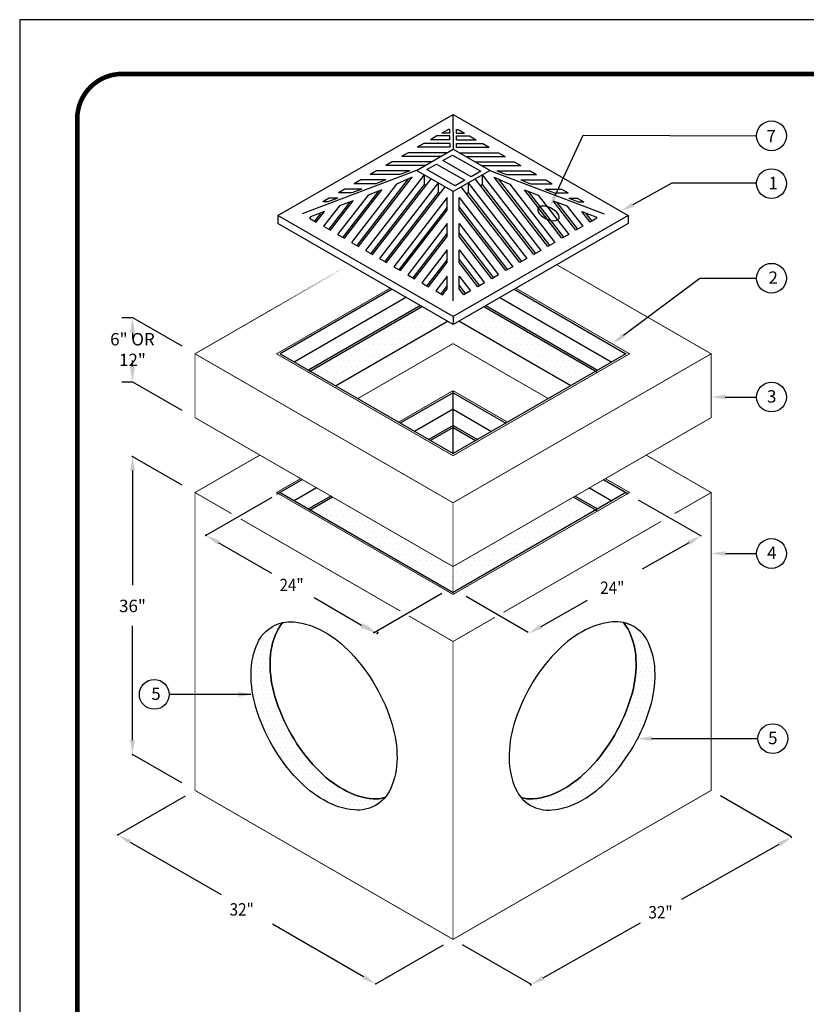
# Model space of a CAD drawing. Extents: x -997 to -163, y -31 to 1049.
# Drawn here: x -997 to -553, y 493 to 1049 of the extents above; entities that cross this region are included whole.
import ezdxf

# ---------------------------------------------------------------- set-up
doc = ezdxf.new("R2010")
doc.units = 0
doc.header["$LTSCALE"] = 20
doc.header["$MEASUREMENT"] = 0
doc.layers.get('0').update_dxf_attribs({"linetype": 'CONTINUOUS'})
doc.layers.get('DEFPOINTS').update_dxf_attribs({"linetype": 'CONTINUOUS'})
for name, color, linetype in [('Concrete', 6, 'CONTINUOUS'), ('DIM', 1, 'CONTINUOUS'), ('Dimensions', 1, 'CONTINUOUS'), ('Grating', 5, 'CONTINUOUS'), ('SHT', 1, 'CONTINUOUS')]:
    doc.layers.add(name, color=color, linetype=linetype)
doc.layers.add('NO PRINT', color=7, linetype='CONTINUOUS', plot=False)
doc.styles.add('SIMPFRAC', font='SIMPLEX', dxfattribs={"width": 0.9, "height": 7})
doc.styles.add('SIMPLEX', font='simplex')
doc.dimstyles.get("Standard").update_dxf_attribs({"dimtxt": 0.18, "dimasz": 0.18, "dimexe": 0.18, "dimexo": 0.0625, "dimgap": 0.09, "dimtad": 0, "dimtih": 1, "dimtoh": 1, "dimdec": 4, "dimzin": 0, "dimdsep": 46, "dimtxsty": 'Standard', "dimcen": 0.09, "dimadec": 0, "dimazin": 0, "dimtfac": 1, "dimtdec": 4, "dimtofl": 0, "dimtmove": 0, "dimatfit": 3, "dimfxl": 1, "dimtolj": 1, "dimtzin": 0, "dimarcsym": 0})

# ---------------------------------------------------------------- blocks, each defined once
blk = doc.blocks.new('*X3')
at = {"color": 0, "linetype": 'Continuous'}
for p, q in [((263.75, 672.5), (263.75, 672.5)), ((266.25, 672.5), (266.25, 672.5)), ((267.5, 675), (267.5, 675)), ((270, 675), (270, 675)), ((271.25, 677.5), (271.25, 677.5)), ((258.75, 667.5), (258.75, 667.5)), ((261.25, 667.5), (261.25, 667.5)), ((262.5, 670), (262.5, 670)), ((263.75, 667.5), (263.75, 667.5)), ((265, 670), (265, 670)), ((266.25, 667.5), (266.25, 667.5)), ((267.5, 670), (267.5, 670)), ((257.5, 665), (257.5, 665)), ((258.75, 662.5), (258.75, 662.5)), ((260, 665), (260, 665)), ((261.25, 662.5), (261.25, 662.5)), ((262.5, 665), (262.5, 665)), ((263.75, 662.5), (263.75, 662.5)), ((265, 665), (265, 665)), ((256.25, 657.5), (256.25, 657.5)), ((257.5, 660), (257.5, 660)), ((258.75, 657.5), (258.75, 657.5)), ((260, 660), (260, 660)), ((261.25, 657.5), (261.25, 657.5)), ((262.5, 660), (262.5, 660)), ((263.75, 657.5), (263.75, 657.5)), ((265, 660), (265, 660)), ((255, 655), (255, 655)), ((255, 650), (255, 650)), ((256.25, 652.5), (256.25, 652.5)), ((257.5, 655), (257.5, 655)), ((257.5, 650), (257.5, 650)), ((258.75, 652.5), (258.75, 652.5)), ((260, 655), (260, 655)), ((260, 650), (260, 650)), ((261.25, 652.5), (261.25, 652.5)), ((262.5, 655), (262.5, 655)), ((262.5, 650), (262.5, 650)), ((263.75, 652.5), (263.75, 652.5)), ((265, 650), (265, 650)), ((255, 645), (255, 645)), ((256.25, 647.5), (256.25, 647.5)), ((257.5, 645), (257.5, 645)), ((258.75, 647.5), (258.75, 647.5)), ((260, 645), (260, 645)), ((261.25, 647.5), (261.25, 647.5)), ((262.5, 645), (262.5, 645)), ((263.75, 647.5), (263.75, 647.5)), ((265, 645), (265, 645)), ((255, 640), (255, 640)), ((256.25, 642.5), (256.25, 642.5)), ((257.5, 640), (257.5, 640)), ((258.75, 642.5), (258.75, 642.5)), ((260, 640), (260, 640)), ((261.25, 642.5), (261.25, 642.5)), ((262.5, 640), (262.5, 640)), ((263.75, 642.5), (263.75, 642.5)), ((265, 640), (265, 640)), ((256.25, 637.5), (256.25, 637.5)), ((257.5, 635), (257.5, 635)), ((258.75, 637.5), (258.75, 637.5)), ((260, 635), (260, 635)), ((261.25, 637.5), (261.25, 637.5)), ((262.5, 635), (262.5, 635)), ((263.75, 637.5), (263.75, 637.5)), ((265, 635), (265, 635)), ((266.25, 637.5), (266.25, 637.5)), ((267.5, 635), (267.5, 635)), ((257.5, 630), (257.5, 630)), ((258.75, 632.5), (258.75, 632.5)), ((260, 630), (260, 630)), ((261.25, 632.5), (261.25, 632.5)), ((262.5, 630), (262.5, 630)), ((263.75, 632.5), (263.75, 632.5)), ((265, 630), (265, 630)), ((266.25, 632.5), (266.25, 632.5)), ((267.5, 630), (267.5, 630)), ((268.75, 632.5), (268.75, 632.5)), ((258.75, 627.5), (258.75, 627.5)), ((260, 625), (260, 625)), ((261.25, 627.5), (261.25, 627.5)), ((261.25, 622.5), (261.25, 622.5)), ((262.5, 625), (262.5, 625)), ((263.75, 627.5), (263.75, 627.5)), ((263.75, 622.5), (263.75, 622.5)), ((265, 625), (265, 625)), ((266.25, 627.5), (266.25, 627.5)), ((266.25, 622.5), (266.25, 622.5)), ((267.5, 625), (267.5, 625)), ((268.75, 627.5), (268.75, 627.5)), ((268.75, 622.5), (268.75, 622.5)), ((270, 625), (270, 625)), ((271.25, 622.5), (271.25, 622.5)), ((262.5, 620), (262.5, 620)), ((263.75, 617.5), (263.75, 617.5)), ((265, 620), (265, 620)), ((266.25, 617.5), (266.25, 617.5)), ((267.5, 620), (267.5, 620)), ((268.75, 617.5), (268.75, 617.5)), ((270, 620), (270, 620)), ((271.25, 617.5), (271.25, 617.5)), ((272.5, 620), (272.5, 620)), ((273.75, 617.5), (273.75, 617.5)), ((265, 615), (265, 615)), ((266.25, 612.5), (266.25, 612.5)), ((267.5, 615), (267.5, 615)), ((268.75, 612.5), (268.75, 612.5)), ((270, 615), (270, 615)), ((271.25, 612.5), (271.25, 612.5)), ((272.5, 615), (272.5, 615)), ((273.75, 612.5), (273.75, 612.5)), ((275, 615), (275, 615)), ((276.25, 612.5), (276.25, 612.5)), ((267.5, 610), (267.5, 610)), ((268.75, 607.5), (268.75, 607.5)), ((270, 610), (270, 610)), ((271.25, 607.5), (271.25, 607.5)), ((272.5, 610), (272.5, 610)), ((273.75, 607.5), (273.75, 607.5)), ((275, 610), (275, 610)), ((276.25, 607.5), (276.25, 607.5)), ((277.5, 610), (277.5, 610)), ((278.75, 607.5), (278.75, 607.5)), ((281.25, 607.5), (281.25, 607.5)), ((270, 605), (270, 605)), ((271.25, 602.5), (271.25, 602.5)), ((272.5, 605), (272.5, 605)), ((272.5, 600), (272.5, 600)), ((273.75, 602.5), (273.75, 602.5)), ((275, 605), (275, 605)), ((275, 600), (275, 600)), ((276.25, 602.5), (276.25, 602.5)), ((277.5, 605), (277.5, 605)), ((277.5, 600), (277.5, 600)), ((278.75, 602.5), (278.75, 602.5)), ((280, 605), (280, 605)), ((280, 600), (280, 600)), ((281.25, 602.5), (281.25, 602.5)), ((282.5, 605), (282.5, 605)), ((282.5, 600), (282.5, 600)), ((283.75, 602.5), (283.75, 602.5)), ((285, 600), (285, 600)), ((273.75, 597.5), (273.75, 597.5)), ((276.25, 597.5), (276.25, 597.5)), ((277.5, 595), (277.5, 595)), ((278.75, 597.5), (278.75, 597.5)), ((280, 595), (280, 595)), ((281.25, 597.5), (281.25, 597.5)), ((282.5, 595), (282.5, 595)), ((283.75, 597.5), (283.75, 597.5)), ((285, 595), (285, 595)), ((286.25, 597.5), (286.25, 597.5)), ((287.5, 595), (287.5, 595)), ((288.75, 597.5), (288.75, 597.5)), ((290, 595), (290, 595)), ((278.75, 592.5), (278.75, 592.5)), ((280, 590), (280, 590)), ((281.25, 592.5), (281.25, 592.5)), ((282.5, 590), (282.5, 590)), ((283.75, 592.5), (283.75, 592.5)), ((285, 590), (285, 590)), ((286.25, 592.5), (286.25, 592.5)), ((287.5, 590), (287.5, 590)), ((288.75, 592.5), (288.75, 592.5)), ((290, 590), (290, 590)), ((291.25, 592.5), (291.25, 592.5)), ((292.5, 590), (292.5, 590)), ((293.75, 592.5), (293.75, 592.5)), ((295, 590), (295, 590)), ((283.75, 587.5), (283.75, 587.5)), ((286.25, 587.5), (286.25, 587.5)), ((287.5, 585), (287.5, 585)), ((288.75, 587.5), (288.75, 587.5)), ((290, 585), (290, 585)), ((291.25, 587.5), (291.25, 587.5)), ((292.5, 585), (292.5, 585)), ((293.75, 587.5), (293.75, 587.5)), ((295, 585), (295, 585)), ((296.25, 587.5), (296.25, 587.5)), ((297.5, 585), (297.5, 585)), ((298.75, 587.5), (298.75, 587.5)), ((300, 585), (300, 585)), ((302.5, 585), (302.5, 585)), ((288.75, 582.5), (288.75, 582.5)), ((291.25, 582.5), (291.25, 582.5)), ((292.5, 580), (292.5, 580)), ((293.75, 582.5), (293.75, 582.5)), ((295, 580), (295, 580)), ((296.25, 582.5), (296.25, 582.5)), ((297.5, 580), (297.5, 580)), ((298.75, 582.5), (298.75, 582.5)), ((300, 580), (300, 580)), ((301.25, 582.5), (301.25, 582.5)), ((302.5, 580), (302.5, 580)), ((303.75, 582.5), (303.75, 582.5)), ((305, 580), (305, 580)), ((306.25, 582.5), (306.25, 582.5)), ((307.5, 580), (307.5, 580)), ((310, 580), (310, 580)), ((312.5, 580), (312.5, 580)), ((296.25, 577.5), (296.25, 577.5)), ((298.75, 577.5), (298.75, 577.5)), ((301.25, 577.5), (301.25, 577.5)), ((302.5, 575), (302.5, 575)), ((303.75, 577.5), (303.75, 577.5)), ((305, 575), (305, 575)), ((306.25, 577.5), (306.25, 577.5)), ((307.5, 575), (307.5, 575)), ((308.75, 577.5), (308.75, 577.5)), ((310, 575), (310, 575)), ((311.25, 577.5), (311.25, 577.5)), ((311.25, 572.5), (311.25, 572.5)), ((312.5, 575), (312.5, 575)), ((313.75, 577.5), (313.75, 577.5)), ((313.75, 572.5), (313.75, 572.5)), ((315, 575), (315, 575)), ((316.25, 577.5), (316.25, 577.5)), ((316.25, 572.5), (316.25, 572.5)), ((317.5, 575), (317.5, 575)), ((318.75, 577.5), (318.75, 577.5)), ((320, 575), (320, 575)), ((321.25, 577.5), (321.25, 577.5)), ((322.5, 575), (322.5, 575)), ((323.75, 577.5), (323.75, 577.5)), ((326.25, 577.5), (326.25, 577.5))]:
    blk.add_line(p, q, dxfattribs=at)
blk = doc.blocks.new('*X2')
at = {"color": 0, "linetype": 'Continuous'}
for p, q in [((571.875, 618.75), (571.875, 618.75)), ((575, 618.75), (575, 618.75)), ((576.5625, 621.875), (576.5625, 621.875)), ((578.125, 618.75), (578.125, 618.75)), ((581.25, 618.75), (581.25, 618.75)), ((562.5, 612.5), (562.5, 612.5)), ((565.625, 612.5), (565.625, 612.5)), ((567.1875, 615.625), (567.1875, 615.625)), ((568.75, 612.5), (568.75, 612.5)), ((570.3125, 615.625), (570.3125, 615.625)), ((571.875, 612.5), (571.875, 612.5)), ((573.4375, 615.625), (573.4375, 615.625)), ((575, 612.5), (575, 612.5)), ((576.5625, 615.625), (576.5625, 615.625)), ((578.125, 612.5), (578.125, 612.5)), ((579.6875, 615.625), (579.6875, 615.625)), ((581.25, 612.5), (581.25, 612.5)), ((582.8125, 615.625), (582.8125, 615.625)), ((585.9375, 615.625), (585.9375, 615.625)), ((589.0625, 615.625), (589.0625, 615.625)), ((550, 606.25), (550, 606.25)), ((553.125, 606.25), (553.125, 606.25)), ((556.25, 606.25), (556.25, 606.25)), ((557.8125, 609.375), (557.8125, 609.375)), ((559.375, 606.25), (559.375, 606.25)), ((560.9375, 609.375), (560.9375, 609.375)), ((562.5, 606.25), (562.5, 606.25)), ((564.0625, 609.375), (564.0625, 609.375)), ((565.625, 606.25), (565.625, 606.25)), ((567.1875, 609.375), (567.1875, 609.375)), ((568.75, 606.25), (568.75, 606.25)), ((570.3125, 609.375), (570.3125, 609.375)), ((571.875, 606.25), (571.875, 606.25)), ((573.4375, 609.375), (573.4375, 609.375)), ((576.5625, 609.375), (576.5625, 609.375)), ((540.625, 600), (540.625, 600)), ((543.75, 600), (543.75, 600)), ((545.3125, 603.125), (545.3125, 603.125)), ((546.875, 600), (546.875, 600)), ((548.4375, 603.125), (548.4375, 603.125)), ((550, 600), (550, 600)), ((551.5625, 603.125), (551.5625, 603.125)), ((553.125, 600), (553.125, 600)), ((554.6875, 603.125), (554.6875, 603.125)), ((556.25, 600), (556.25, 600)), ((557.8125, 603.125), (557.8125, 603.125)), ((559.375, 600), (559.375, 600)), ((560.9375, 603.125), (560.9375, 603.125)), ((564.0625, 603.125), (564.0625, 603.125)), ((567.1875, 603.125), (567.1875, 603.125)), ((535.9375, 596.875), (535.9375, 596.875)), ((539.0625, 596.875), (539.0625, 596.875)), ((542.1875, 596.875), (542.1875, 596.875)), ((545.3125, 596.875), (545.3125, 596.875)), ((548.4375, 596.875), (548.4375, 596.875)), ((551.5625, 596.875), (551.5625, 596.875)), ((554.6875, 596.875), (554.6875, 596.875)), ((523.4375, 590.625), (523.4375, 590.625)), ((526.5625, 590.625), (526.5625, 590.625)), ((528.125, 593.75), (528.125, 593.75)), ((529.6875, 590.625), (529.6875, 590.625)), ((531.25, 593.75), (531.25, 593.75)), ((532.8125, 590.625), (532.8125, 590.625)), ((534.375, 593.75), (534.375, 593.75)), ((535.9375, 590.625), (535.9375, 590.625)), ((537.5, 593.75), (537.5, 593.75)), ((539.0625, 590.625), (539.0625, 590.625)), ((540.625, 593.75), (540.625, 593.75)), ((542.1875, 590.625), (542.1875, 590.625)), ((543.75, 593.75), (543.75, 593.75)), ((545.3125, 590.625), (545.3125, 590.625)), ((546.875, 593.75), (546.875, 593.75)), ((550, 593.75), (550, 593.75)), ((514.0625, 584.375), (514.0625, 584.375)), ((517.1875, 584.375), (517.1875, 584.375)), ((518.75, 587.5), (518.75, 587.5)), ((520.3125, 584.375), (520.3125, 584.375)), ((521.875, 587.5), (521.875, 587.5)), ((523.4375, 584.375), (523.4375, 584.375)), ((525, 587.5), (525, 587.5)), ((526.5625, 584.375), (526.5625, 584.375)), ((528.125, 587.5), (528.125, 587.5)), ((529.6875, 584.375), (529.6875, 584.375)), ((531.25, 587.5), (531.25, 587.5)), ((532.8125, 584.375), (532.8125, 584.375)), ((534.375, 587.5), (534.375, 587.5)), ((537.5, 587.5), (537.5, 587.5)), ((540.625, 587.5), (540.625, 587.5)), ((510.9375, 578.125), (510.9375, 578.125)), ((512.5, 581.25), (512.5, 581.25)), ((514.0625, 578.125), (514.0625, 578.125)), ((515.625, 581.25), (515.625, 581.25)), ((517.1875, 578.125), (517.1875, 578.125)), ((518.75, 581.25), (518.75, 581.25)), ((520.3125, 578.125), (520.3125, 578.125)), ((521.875, 581.25), (521.875, 581.25)), ((523.4375, 578.125), (523.4375, 578.125)), ((525, 581.25), (525, 581.25)), ((528.125, 581.25), (528.125, 581.25)), ((512.5, 575), (512.5, 575)), ((515.625, 575), (515.625, 575)), ((518.75, 575), (518.75, 575)), ((510.9375, 571.875), (510.9375, 571.875))]:
    blk.add_line(p, q, dxfattribs=at)
blk = doc.blocks.new('*X1')
at = {"color": 0, "linetype": 'Continuous'}
for p, q in [((510.9375, 659.375), (510.9375, 659.375)), ((512.5, 656.25), (512.5, 656.25)), ((514.0625, 659.375), (514.0625, 659.375)), ((515.625, 656.25), (515.625, 656.25)), ((518.75, 656.25), (518.75, 656.25)), ((510.9375, 653.125), (510.9375, 653.125)), ((512.5, 650), (512.5, 650)), ((514.0625, 653.125), (514.0625, 653.125)), ((517.1875, 653.125), (517.1875, 653.125))]:
    blk.add_line(p, q, dxfattribs=at)
blk = doc.blocks.new('*X0')
at = {"color": 0, "linetype": 'Continuous'}
for p, q in [((526.5625, 728.125), (526.5625, 728.125)), ((518.75, 725), (518.75, 725)), ((521.875, 725), (521.875, 725)), ((525, 725), (525, 725)), ((528.125, 725), (528.125, 725)), ((531.25, 725), (531.25, 725)), ((534.375, 725), (534.375, 725)), ((517.1875, 721.875), (517.1875, 721.875)), ((520.3125, 721.875), (520.3125, 721.875)), ((521.875, 718.75), (521.875, 718.75)), ((523.4375, 721.875), (523.4375, 721.875)), ((525, 718.75), (525, 718.75)), ((526.5625, 721.875), (526.5625, 721.875)), ((528.125, 718.75), (528.125, 718.75)), ((529.6875, 721.875), (529.6875, 721.875)), ((531.25, 718.75), (531.25, 718.75)), ((532.8125, 721.875), (532.8125, 721.875)), ((534.375, 718.75), (534.375, 718.75)), ((535.9375, 721.875), (535.9375, 721.875)), ((537.5, 718.75), (537.5, 718.75)), ((539.0625, 721.875), (539.0625, 721.875)), ((540.625, 718.75), (540.625, 718.75)), ((543.75, 718.75), (543.75, 718.75)), ((526.5625, 715.625), (526.5625, 715.625)), ((529.6875, 715.625), (529.6875, 715.625)), ((531.25, 712.5), (531.25, 712.5)), ((532.8125, 715.625), (532.8125, 715.625)), ((534.375, 712.5), (534.375, 712.5)), ((535.9375, 715.625), (535.9375, 715.625)), ((537.5, 712.5), (537.5, 712.5)), ((539.0625, 715.625), (539.0625, 715.625)), ((540.625, 712.5), (540.625, 712.5)), ((542.1875, 715.625), (542.1875, 715.625)), ((543.75, 712.5), (543.75, 712.5)), ((545.3125, 715.625), (545.3125, 715.625)), ((546.875, 712.5), (546.875, 712.5)), ((548.4375, 715.625), (548.4375, 715.625)), ((550, 712.5), (550, 712.5)), ((551.5625, 715.625), (551.5625, 715.625)), ((553.125, 712.5), (553.125, 712.5)), ((556.25, 712.5), (556.25, 712.5)), ((539.0625, 709.375), (539.0625, 709.375)), ((542.1875, 709.375), (542.1875, 709.375)), ((543.75, 706.25), (543.75, 706.25)), ((545.3125, 709.375), (545.3125, 709.375)), ((546.875, 706.25), (546.875, 706.25)), ((548.4375, 709.375), (548.4375, 709.375)), ((550, 706.25), (550, 706.25)), ((551.5625, 709.375), (551.5625, 709.375)), ((553.125, 706.25), (553.125, 706.25)), ((554.6875, 709.375), (554.6875, 709.375)), ((556.25, 706.25), (556.25, 706.25)), ((557.8125, 709.375), (557.8125, 709.375)), ((559.375, 706.25), (559.375, 706.25)), ((560.9375, 709.375), (560.9375, 709.375)), ((562.5, 706.25), (562.5, 706.25)), ((565.625, 706.25), (565.625, 706.25)), ((548.4375, 703.125), (548.4375, 703.125)), ((551.5625, 703.125), (551.5625, 703.125)), ((553.125, 700), (553.125, 700)), ((554.6875, 703.125), (554.6875, 703.125)), ((556.25, 700), (556.25, 700)), ((557.8125, 703.125), (557.8125, 703.125)), ((559.375, 700), (559.375, 700)), ((560.9375, 703.125), (560.9375, 703.125)), ((562.5, 700), (562.5, 700)), ((564.0625, 703.125), (564.0625, 703.125)), ((565.625, 700), (565.625, 700)), ((567.1875, 703.125), (567.1875, 703.125)), ((568.75, 700), (568.75, 700)), ((570.3125, 703.125), (570.3125, 703.125)), ((571.875, 700), (571.875, 700)), ((573.4375, 703.125), (573.4375, 703.125)), ((575, 700), (575, 700)), ((578.125, 700), (578.125, 700)), ((557.8125, 696.875), (557.8125, 696.875)), ((560.9375, 696.875), (560.9375, 696.875)), ((564.0625, 696.875), (564.0625, 696.875)), ((567.1875, 696.875), (567.1875, 696.875)), ((570.3125, 696.875), (570.3125, 696.875)), ((573.4375, 696.875), (573.4375, 696.875)), ((576.5625, 696.875), (576.5625, 696.875)), ((579.6875, 696.875), (579.6875, 696.875)), ((582.8125, 696.875), (582.8125, 696.875)), ((565.625, 693.75), (565.625, 693.75)), ((568.75, 693.75), (568.75, 693.75)), ((570.3125, 690.625), (570.3125, 690.625)), ((571.875, 693.75), (571.875, 693.75)), ((573.4375, 690.625), (573.4375, 690.625)), ((575, 693.75), (575, 693.75)), ((576.5625, 690.625), (576.5625, 690.625)), ((578.125, 693.75), (578.125, 693.75)), ((579.6875, 690.625), (579.6875, 690.625)), ((581.25, 693.75), (581.25, 693.75)), ((582.8125, 690.625), (582.8125, 690.625)), ((584.375, 693.75), (584.375, 693.75)), ((587.5, 693.75), (587.5, 693.75)), ((575, 687.5), (575, 687.5))]:
    blk.add_line(p, q, dxfattribs=at)
blk = doc.blocks.new('*D13')
at = {"layer": 'DEFPOINTS', "color": 0, "linetype": 'Continuous', "transparency": 16777216}
for p in [(-933.21, 880.58), (-933.21, 880.58), (-933.21, 844.33)]:
    blk.add_point(p, dxfattribs=at)
at = {"layer": 'Dimensions', "color": 0, "linetype": 'Continuous', "lineweight": -2, "transparency": 16777216}
for p, q in [((-939.21, 880.58), (-933.21, 880.58)), ((-933.21, 871.96), (-933.21, 868.62)), ((-933.21, 852.95), (-933.21, 856.29)), ((-939.21, 844.33), (-933.21, 844.33))]:
    blk.add_line(p, q, dxfattribs=at)
at = {"layer": 'Dimensions', "color": 0, "linetype": 'Continuous', "transparency": 16777216}
for points in [[(-934.64, 871.96), (-931.77, 871.96), (-933.21, 880.58)], [(-934.64, 852.95), (-931.77, 852.95), (-933.21, 844.33)]]:
    blk.add_solid(points, dxfattribs=at)
at = {"layer": 'Dimensions', "color": 0, "linetype": 'Continuous', "transparency": 16777216, "insert": (-933.21, 862.46), "char_height": 7, "attachment_point": 5, "style": 'SIMPFRAC'}
blk.add_mtext('\\A1;6" OR 12"', dxfattribs=at)

msp = doc.modelspace()

# ---------------------------------------------------------------- linework, layer by layer
for centre in [(-572.934, 983.0291), (-572.934, 956.0645), (-572.934, 902.6897), (-572.934, 835.6897), (-572.934, 747.4397), (-920.9269, 667.9921), (-572.2158, 643.0331)]:
    msp.add_circle(centre, 8.4028)
at = {"layer": 'Concrete', "linetype": 'Continuous'}
for p, q in [((-786.7779, 896.5409), (-849.9567, 860.0647)), ((-718.0399, 896.4769), (-654.9721, 860.0647)), ((-778.7641, 891.9301), (-841.9567, 855.4459)), ((-726.0399, 891.8581), (-662.9721, 855.4459)), ((-770.7503, 887.3193), (-833.9567, 850.8271)), ((-769.7486, 886.7429), (-833.4567, 849.961)), ((-735.0399, 886.6619), (-671.4721, 849.961)), ((-734.0399, 887.2393), (-670.9721, 850.8271)), ((-818.7798, 842.0647), (-755.5472, 878.572)), ((-686.149, 842.0647), (-749.2168, 878.4769)), ((-849.9567, 860.0647), (-752.4644, 803.7775)), ((-654.9721, 860.0647), (-752.4644, 803.7775)), ((-752.4644, 803.7775), (-752.4644, 839.2566)), ((-752.4644, 803.7775), (-752.4644, 839.2566)), ((-752.4644, 838.1019), (-782.1902, 820.9397)), ((-752.4644, 838.1019), (-722.7386, 820.9397)), ((-752.4644, 828.8643), (-774.1902, 816.3209)), ((-752.4644, 828.8643), (-730.7386, 816.3209)), ((-752.4644, 819.6266), (-766.1902, 811.7021)), ((-752.4644, 818.4719), (-765.1902, 811.1247)), ((-752.4644, 819.6266), (-738.7386, 811.7021)), ((-752.4644, 818.4719), (-739.7386, 811.1247)), ((-837.3671, 789.0833), (-851.9622, 780.6568)), ((-667.5617, 789.0833), (-653.6625, 781.0586)), ((-829.3671, 784.4645), (-841.9567, 777.1959)), ((-675.5617, 784.4645), (-662.9721, 777.1959)), ((-849.9567, 781.8147), (-752.4644, 725.5275)), ((-821.3671, 779.8457), (-833.9567, 772.5771)), ((-820.3671, 779.2683), (-833.4567, 771.711)), ((-654.9721, 781.8147), (-752.4644, 725.5275)), ((-684.5617, 779.2683), (-671.4721, 771.711)), ((-683.5617, 779.8457), (-670.9721, 772.5771))]:
    msp.add_line(p, q, dxfattribs=at)
at = {"layer": 'Concrete', "linetype": 'Continuous', "const_width": 0.5}
msp.add_lwpolyline([(-810.8193, 910.3734), (-897.9567, 860.0647)], close=True, dxfattribs=at)
for points in [[(-694.0399, 910.3333), (-606.9721, 860.0647)], [(-787.7796, 897.1173), (-851.9567, 860.0647), (-752.4644, 802.6228), (-652.9721, 860.0647), (-717.0399, 897.0542)], [(-806.1902, 834.7961), (-752.4644, 865.8147), (-698.7386, 834.7961)], [(-752.4644, 724.3728), (-752.4644, 776.0647), (-606.9721, 860.0647), (-606.9721, 824.0647), (-752.4644, 740.0647), (-897.9567, 824.0647), (-897.9567, 860.0647), (-752.4644, 776.0647)], [(-783.1902, 821.517), (-752.4644, 839.2566), (-721.7386, 821.517)], [(-861.3671, 802.9397), (-897.9567, 781.8147), (-877.3498, 769.9173)], [(-643.5617, 802.9397), (-606.9721, 781.8147), (-627.6042, 769.9027)], [(-838.3671, 789.6606), (-851.9567, 781.8147), (-752.4644, 724.3728), (-652.9721, 781.8147), (-666.5617, 789.6606)], [(-897.9567, 781.8147), (-897.9567, 613.8147), (-752.4644, 529.8147), (-606.9721, 613.8147), (-606.9721, 781.8147)], [(-872.1055, 766.8895), (-782.1256, 714.9396)], [(-635.257, 765.4844), (-724.0617, 714.213)], [(-777.4225, 712.2243), (-752.4644, 697.8147), (-728.8149, 711.4687)], [(-752.4644, 697.8147), (-752.4644, 529.8147)]]:
    msp.add_lwpolyline(points, dxfattribs=at)
at = {"layer": 'Concrete', "linetype": 'Continuous'}
for points in [[(-796.1035, 672.6196, -0.05875187), (-786.8031, 650.9986, -0.07234108), (-784.047, 632.0489, -0.10661705), (-787.8232, 614.5409, -0.15685122), (-796.1035, 605.3998, -0.15685122), (-808.16, 602.7994, -0.10661705), (-825.2105, 608.2831, -0.07234108), (-840.2434, 620.1448, -0.05875187), (-854.3176, 639.0097, -0.05875187), (-863.618, 660.6307, -0.07234108), (-866.3741, 679.5805, -0.10661705), (-862.5978, 697.0885, -0.15685122), (-854.3176, 706.2295, -0.15685122), (-842.261, 708.8299, -0.10661705), (-825.2105, 703.3462, -0.07234108), (-810.1776, 691.4845, -0.05875187)], [(-790.8851, 609.731, -0.08477839), (-796.1035, 605.3998, -0.15685122), (-808.16, 602.7994, -0.10661705), (-825.2105, 608.2831, -0.07234108), (-840.2434, 620.1448, -0.05875187), (-854.3176, 639.0097, -0.05875187), (-863.618, 660.6307, -0.07234108), (-866.3741, 679.5805, -0.10661705), (-862.5978, 697.0885, -0.15685122), (-854.3176, 706.2295, -0.07977056), (-848.3506, 708.5055, 0.07767866), (-851.8808, 703.276, 0.10661705), (-855.657, 685.768, 0.07234108), (-852.9009, 666.8182, 0.05875187), (-843.6005, 645.1972, 0.05875187), (-829.5264, 626.3323, 0.07234108), (-814.4935, 614.4706, 0.10661705), (-797.443, 608.9869, 0.07767866)], [(-708.8253, 672.6196, 0.05875187), (-718.1257, 650.9986, 0.07234108), (-720.8818, 632.0489, 0.10661705), (-717.1056, 614.5409, 0.15685122), (-708.8253, 605.3998, 0.15685122), (-696.7688, 602.7994, 0.10661705), (-679.7183, 608.2831, 0.07234108), (-664.6854, 620.1448, 0.05875187), (-650.6112, 639.0097, 0.05875187), (-641.3108, 660.6307, 0.07234108), (-638.5547, 679.5805, 0.10661705), (-642.3309, 697.0885, 0.15685122), (-650.6112, 706.2295, 0.15685122), (-662.6678, 708.8299, 0.10661705), (-679.7183, 703.3462, 0.07234108), (-694.7512, 691.4845, 0.05875187)], [(-714.0437, 609.731, 0.08477839), (-708.8253, 605.3998, 0.15685122), (-696.7688, 602.7994, 0.10661705), (-679.7183, 608.2831, 0.07234108), (-664.6854, 620.1448, 0.05875187), (-650.6112, 639.0097, 0.05875187), (-641.3108, 660.6307, 0.07234108), (-638.5547, 679.5805, 0.10661705), (-642.3309, 697.0885, 0.15685122), (-650.6112, 706.2295, 0.07977056), (-656.5782, 708.5055, -0.07767866), (-653.048, 703.276, -0.10661705), (-649.2718, 685.768, -0.07234108), (-652.0279, 666.8182, -0.05875187), (-661.3283, 645.1972, -0.05875187), (-675.4024, 626.3323, -0.07234108), (-690.4353, 614.4706, -0.10661705), (-707.4858, 608.9869, -0.07767866)]]:
    msp.add_lwpolyline(points, format="xyb", close=True, dxfattribs=at)
for points in [[(-790.8851, 609.731, -0.07767866), (-797.443, 608.9869, -0.10661705), (-814.4935, 614.4706, -0.07234108), (-829.5264, 626.3323, -0.05875187), (-843.6005, 645.1972, -0.05875187), (-852.9009, 666.8182, -0.07234108), (-855.657, 685.768, -0.10661705), (-851.8808, 703.276, -0.07767866), (-848.3506, 708.5055, -0.15685122)], [(-714.0437, 609.731, 0.07767866), (-707.4858, 608.9869, 0.10661705), (-690.4353, 614.4706, 0.07234108), (-675.4024, 626.3323, 0.05875187), (-661.3283, 645.1972, 0.05875187), (-652.0279, 666.8182, 0.07234108), (-649.2718, 685.768, 0.10661705), (-653.048, 703.276, 0.07767866), (-656.5782, 708.5055, 0.15685122)]]:
    msp.add_lwpolyline(points, format="xyb", dxfattribs=at)
at = {"layer": 'DIM'}
for major_axis, start_param, end_param in [((-5.9103, 2.8918), -1.88613788, 3.17890304), ((5.9103, -2.8918), 0.03731038, 3.83979018)]:
    msp.add_ellipse((-698.6958, 939.2558), major_axis=major_axis, ratio=0.5, start_param=start_param, end_param=end_param, dxfattribs=at)
at = {"layer": 'Dimensions', "linetype": 'Continuous'}
for p, q in [((-694.6716, 949.823), (-679.1875, 983.4042)), ((-679.1875, 983.4042), (-581.3369, 983.0291)), ((-650.8636, 944.3464), (-628.8914, 956.4397)), ((-628.8914, 956.4397), (-581.3285, 956.4397)), ((-656.3309, 870.4962), (-613.3383, 902.6897)), ((-613.3383, 902.6897), (-581.3369, 902.6897)), ((-933.2067, 880.5813), (-905.4567, 864.5599)), ((-933.2067, 844.3313), (-905.4567, 828.3099)), ((-598.9721, 835.6897), (-581.3369, 835.6897)), ((-933.2067, 802.1663), (-905.4567, 786.1448)), ((-854.6742, 779.091), (-891.7919, 757.6611)), ((-648.022, 777.802), (-612.6208, 757.3631)), ((-598.9565, 747.4397), (-581.3369, 747.4397)), ((-797.0294, 702.9499), (-758.8327, 725.0028)), ((-710.0294, 702.9499), (-744.9995, 723.1399)), ((-866.4616, 667.9921), (-912.5241, 667.9921)), ((-640.522, 643.0331), (-580.6186, 643.0331)), ((-905.4567, 618.1448), (-933.2067, 634.1663)), ((-941.4567, 588.6999), (-903.26, 610.7528)), ((-562.0695, 587.8901), (-601.6688, 610.7528)), ((-795.9644, 504.6999), (-757.7677, 526.7528)), ((-708.9644, 504.6999), (-747.1611, 526.7528))]:
    msp.add_line(p, q, dxfattribs=at)
at = {"layer": 'Dimensions', "linetype": 'ByBlock'}
for p, q in [((-933.1442, 802.1663), (-933.0267, 802.1663)), ((-933.2067, 794.1663), (-933.2067, 729.6663)), ((-891.7606, 757.7151), (-891.6637, 757.8823)), ((-884.8323, 753.7152), (-854.802, 736.3113)), ((-619.582, 753.4208), (-645.8609, 738.5384)), ((-804.0031, 706.871), (-830.8196, 722.4123)), ((-702.7459, 706.3231), (-676.6609, 721.0956)), ((-933.2067, 642.1663), (-933.2067, 706.6663)), ((-797.0607, 702.8958), (-797.1194, 702.794)), ((-797.0881, 702.8481), (-796.9912, 703.0153)), ((-794.9302, 702.8955), (-795.3104, 702.2241)), ((-795.2525, 702.3264), (-795.3104, 702.2241)), ((-933.1442, 634.1663), (-933.0267, 634.1663)), ((-941.4879, 588.6458), (-941.5467, 588.544)), ((-934.5285, 584.6999), (-883.1543, 555.039)), ((-568.7083, 583.3786), (-623.6769, 552.2486)), ((-562.0387, 587.8357), (-561.6584, 587.1643)), ((-701.6809, 508.0731), (-646.7123, 539.2031)), ((-802.8926, 508.6999), (-854.2668, 538.3608)), ((-795.9956, 504.6458), (-796.0544, 504.544)), ((-708.9336, 504.6455), (-708.5534, 503.9741))]:
    msp.add_line(p, q, dxfattribs=at)
for p in [(-933.2067, 802.1663), (-933.2067, 802.1663), (-891.7919, 757.6611), (-891.754, 757.7266), (-797.1194, 702.794), (-797.0294, 702.9499), (-797.0294, 702.9499), (-795.2217, 702.3808), (-795.2217, 702.3808), (-795.2217, 702.3808), (-794.8994, 702.9499), (-933.2067, 634.1663), (-941.4567, 588.6999), (-562.0695, 587.8901), (-795.9644, 504.6999), (-795.9644, 504.6999), (-708.9644, 504.6999), (-708.6421, 504.1308)]:
    msp.add_point(p, dxfattribs=at)
at = {"layer": 'Dimensions', "linetype": 'Continuous'}
for points in [[(-693.4608, 949.2647), (-695.8824, 950.3813), (-698.0214, 942.5581)], [(-650.2207, 943.1783), (-651.5065, 945.5145), (-657.8722, 940.489)], [(-655.5317, 869.4289), (-657.1301, 871.5634), (-662.7346, 865.701)], [(-598.9721, 834.3563), (-598.9721, 837.023), (-606.9721, 835.6897)], [(-598.9565, 746.1063), (-598.9565, 748.773), (-606.9565, 747.4397)], [(-873.4273, 666.6587), (-873.4273, 669.3254), (-865.4273, 667.9921)], [(-640.522, 641.6997), (-640.522, 644.3664), (-648.522, 643.0331)]]:
    msp.add_solid(points, dxfattribs=at)
at = {"layer": 'Dimensions', "linetype": 'ByBlock'}
for points in [[(-931.8733, 794.1663), (-934.54, 794.1663), (-933.2067, 802.1663)], [(-885.5009, 752.5616), (-884.1638, 754.8688), (-891.754, 757.7266)], [(-618.9249, 752.2606), (-620.239, 754.581), (-612.6208, 757.3631)], [(-804.6717, 705.7173), (-803.3345, 708.0246), (-797.0815, 702.8596)], [(-804.6243, 705.7952), (-803.291, 708.1046), (-797.0294, 702.9499)], [(-802.8399, 705.1629), (-801.5258, 707.4833), (-795.2217, 702.3808)], [(-702.0889, 705.1629), (-703.403, 707.4833), (-709.7071, 702.3808)], [(-702.0889, 705.1629), (-703.403, 707.4833), (-709.7071, 702.3808)], [(-931.8733, 642.1663), (-934.54, 642.1663), (-933.2067, 634.1663)], [(-935.1951, 583.5452), (-933.8618, 585.8546), (-941.4567, 588.6999)], [(-568.0513, 582.2184), (-569.3654, 584.5388), (-561.7471, 587.3209)], [(-803.5593, 507.5452), (-802.2259, 509.8546), (-795.9644, 504.6999)], [(-701.0238, 506.9129), (-702.3379, 509.2333), (-708.6421, 504.1308)]]:
    msp.add_solid(points, dxfattribs=at)
at = {"layer": 'Grating', "linetype": 'Continuous'}
for p, q in [((-851.1913, 938.1019), (-752.4644, 995.1019)), ((-752.4644, 995.1019), (-653.7375, 938.1019)), ((-752.3033, 975.4572), (-752.4644, 995.1019)), ((-755.0566, 986.6752), (-758.714, 984.5636)), ((-754.2307, 984.5636), (-758.714, 984.5636)), ((-754.248, 986.6752), (-755.0566, 986.6752)), ((-754.2307, 984.5636), (-754.248, 986.6752)), ((-750.4543, 984.5636), (-750.437, 986.6752)), ((-750.4543, 984.5636), (-745.971, 984.5636)), ((-750.437, 986.6752), (-749.6284, 986.6752)), ((-749.6284, 986.6752), (-745.971, 984.5636)), ((-768.98, 978.6365), (-772.6374, 976.5249)), ((-754.8998, 978.6365), (-768.98, 978.6365)), ((-754.1821, 978.6365), (-768.98, 978.6365)), ((-761.552, 982.925), (-765.2094, 980.8135)), ((-754.2, 980.8135), (-765.2094, 980.8135)), ((-754.2173, 982.925), (-761.552, 982.925)), ((-754.2, 980.8135), (-754.2173, 982.925)), ((-754.1648, 976.5249), (-754.1821, 978.6365)), ((-750.5202, 976.5249), (-750.5029, 978.6365)), ((-750.5029, 978.6365), (-735.705, 978.6365)), ((-750.4851, 980.8135), (-750.4678, 982.925)), ((-750.4851, 980.8135), (-739.4756, 980.8135)), ((-750.4678, 982.925), (-743.133, 982.925)), ((-749.7852, 978.6365), (-735.705, 978.6365)), ((-743.133, 982.925), (-739.4756, 980.8135)), ((-735.705, 978.6365), (-732.0476, 976.5249)), ((-777.8622, 973.5083), (-781.5196, 971.3968)), ((-755.7326, 973.5083), (-777.8622, 973.5083)), ((-754.8825, 976.5249), (-772.6374, 976.5249)), ((-754.1648, 976.5249), (-772.6374, 976.5249)), ((-750.5202, 976.5249), (-732.0476, 976.5249)), ((-749.8025, 976.5249), (-732.0476, 976.5249)), ((-748.9524, 973.5083), (-726.8228, 973.5083)), ((-726.8228, 973.5083), (-723.1654, 971.3968)), ((-786.7444, 968.3802), (-790.4018, 966.2686)), ((-764.6148, 968.3802), (-786.7444, 968.3802)), ((-759.39, 971.3968), (-781.5196, 971.3968)), ((-745.295, 971.3968), (-723.1654, 971.3968)), ((-740.0702, 968.3802), (-717.9406, 968.3802)), ((-717.9406, 968.3802), (-714.2832, 966.2686)), ((-795.6266, 963.2521), (-799.284, 961.1405)), ((-782.4161, 961.1405), (-799.284, 961.1405)), ((-776.8499, 963.2521), (-795.6266, 963.2521)), ((-768.2722, 966.2686), (-790.4018, 966.2686)), ((-736.4128, 966.2686), (-714.2832, 966.2686)), ((-727.8351, 963.2521), (-709.0584, 963.2521)), ((-722.269, 961.1405), (-705.401, 961.1405)), ((-709.0584, 963.2521), (-705.401, 961.1405)), ((-804.5088, 958.1239), (-808.1662, 956.0123)), ((-795.9339, 956.0123), (-808.1662, 956.0123)), ((-790.3677, 958.1239), (-804.5088, 958.1239)), ((-714.3173, 958.1239), (-700.1762, 958.1239)), ((-708.7512, 956.0123), (-696.5188, 956.0123)), ((-700.1762, 958.1239), (-696.5188, 956.0123)), ((-813.391, 952.9958), (-817.0484, 950.8842)), ((-809.4516, 950.8842), (-817.0484, 950.8842)), ((-803.8855, 952.9958), (-813.391, 952.9958)), ((-700.7995, 952.9958), (-691.294, 952.9958)), ((-695.2334, 950.8842), (-687.6366, 950.8842)), ((-691.294, 952.9958), (-687.6366, 950.8842)), ((-822.2732, 947.8676), (-825.9306, 945.7561)), ((-822.9694, 945.7561), (-825.9306, 945.7561)), ((-817.4033, 947.8676), (-822.2732, 947.8676)), ((-687.2817, 947.8676), (-682.4118, 947.8676)), ((-682.4118, 947.8676), (-678.7544, 945.7561)), ((-681.7156, 945.7561), (-678.7544, 945.7561)), ((-851.1913, 938.1019), (-851.1913, 933.6019)), ((-752.4644, 881.1019), (-851.1913, 938.1019)), ((-752.4644, 876.6019), (-851.1913, 933.6019)), ((-653.7375, 938.1019), (-752.4644, 881.1019)), ((-653.7375, 933.6019), (-752.4644, 876.6019)), ((-653.7375, 938.1019), (-653.7375, 933.6019)), ((-752.4644, 881.1019), (-752.4644, 876.6019))]:
    msp.add_line(p, q, dxfattribs=at)
for points in [[(-752.3302, 975.4727), (-731.5888, 963.4976), (-752.3302, 951.5225), (-773.0717, 963.4976)], [(-736.8119, 962.9898), (-742.2082, 959.8743), (-758.1484, 969.0774), (-752.7521, 972.1929)], [(-745.8935, 957.9166), (-751.2898, 954.801), (-767.23, 964.0041), (-761.8337, 967.1197)], [(-797.9147, 916.1023), (-764.888, 958.7727), (-768.7336, 960.993), (-801.7603, 918.3225)], [(-706.8844, 916.1023), (-739.9111, 958.7727), (-736.0655, 960.993), (-703.0388, 918.3225)], [(-805.8223, 920.6677), (-775.5458, 959.785), (-784.2617, 955.7127), (-809.6678, 922.888)], [(-790.0071, 911.5369), (-756.9804, 954.2073), (-760.826, 956.4275), (-793.8527, 913.7571)], [(-714.7919, 911.5369), (-747.8187, 954.2073), (-743.9731, 956.4275), (-710.9464, 913.7571)], [(-698.9768, 920.6677), (-729.2533, 959.785), (-720.5374, 955.7127), (-695.1312, 922.888)], [(-813.7299, 925.2332), (-792.5819, 952.5563), (-800.3724, 949.6009), (-817.5754, 927.4534)], [(-691.0692, 925.2332), (-712.2172, 952.5563), (-704.4267, 949.6009), (-687.2237, 927.4534)], [(-821.6375, 929.7986), (-808.779, 946.4118), (-816.5695, 943.4563), (-825.483, 932.0189)], [(-782.0996, 906.9714), (-755.6937, 941.0877), (-755.7054, 948.2612), (-785.9451, 909.1916)], [(-722.6995, 906.9714), (-749.1053, 941.0877), (-749.0937, 948.2612), (-718.854, 909.1916)], [(-683.1616, 929.7986), (-696.0201, 946.4118), (-688.2296, 943.4563), (-679.3161, 932.0189)], [(-829.545, 934.3641), (-824.976, 940.2672), (-832.7665, 937.3118), (-833.3906, 936.5843)], [(-675.254, 934.3641), (-679.823, 940.2672), (-672.0326, 937.3118), (-671.4085, 936.5843)], [(-774.192, 902.406), (-755.6937, 926.3057), (-755.7054, 933.4792), (-778.0375, 904.6262)], [(-730.6071, 902.406), (-749.1053, 926.3057), (-749.0937, 933.4792), (-726.7616, 904.6262)], [(-766.2844, 897.8405), (-755.6937, 911.5236), (-755.7054, 918.6972), (-770.1299, 900.0608)], [(-738.5147, 897.8405), (-749.1053, 911.5236), (-749.0937, 918.6972), (-734.6691, 900.0608)], [(-758.3768, 893.2751), (-755.6937, 896.7416), (-755.7054, 903.9152), (-762.2224, 895.4953)], [(-746.4223, 893.2751), (-749.1053, 896.7416), (-749.0937, 903.9152), (-742.5767, 895.4953)]]:
    msp.add_lwpolyline(points, close=True, dxfattribs=at)
for points in [[(-773.0717, 963.4976), (-837.6036, 939.0167)], [(-776.8499, 963.2521), (-782.4161, 961.1405)], [(-731.7274, 963.4976), (-667.1955, 939.0167)], [(-727.8351, 963.2521), (-722.269, 961.1405)], [(-790.3677, 958.1239), (-795.9339, 956.0123)], [(-714.3173, 958.1239), (-708.7512, 956.0123)], [(-803.8855, 952.9958), (-809.4516, 950.8842)], [(-752.4644, 889.8615), (-752.3302, 951.5225)], [(-700.7995, 952.9958), (-695.2334, 950.8842)], [(-817.4033, 947.8676), (-822.9694, 945.7561)], [(-687.2817, 947.8676), (-681.7156, 945.7561)]]:
    msp.add_lwpolyline(points, dxfattribs=at)
at = {"layer": 'Grating', "color": 9, "linetype": 'Continuous'}
for points in [[(-768.7336, 960.993), (-768.7336, 955.5708)], [(-736.0655, 960.993), (-736.0655, 955.5708)], [(-777.6875, 958.7843), (-806.7673, 921.2133)], [(-767.7886, 955.0252), (-768.7336, 955.5708), (-798.8597, 916.6479)], [(-760.826, 956.4275), (-760.826, 951.0053)], [(-743.9731, 956.4275), (-743.9731, 951.0053)], [(-737.0105, 955.0252), (-736.0655, 955.5708), (-705.9394, 916.6479)], [(-727.1116, 958.7843), (-698.0318, 921.2133)], [(-794.7237, 951.5556), (-814.6748, 925.7788)], [(-759.881, 950.4597), (-760.826, 951.0053), (-790.9521, 912.0824)], [(-744.9181, 950.4597), (-743.9731, 951.0053), (-713.847, 912.0824)], [(-710.0754, 951.5556), (-690.1242, 925.7788)], [(-810.9207, 945.4111), (-822.5824, 930.3442)], [(-693.8784, 945.4111), (-682.2167, 930.3442)], [(-827.1178, 939.2665), (-830.49, 934.9097)], [(-755.6966, 942.8504), (-783.0445, 907.517)], [(-749.1025, 942.8504), (-721.7546, 907.517)], [(-677.6813, 939.2665), (-674.3091, 934.9097)], [(-755.6966, 928.0684), (-775.1369, 902.9515)], [(-749.1025, 928.0684), (-729.6621, 902.9515)], [(-755.6966, 913.2864), (-767.2294, 898.3861)], [(-749.1025, 913.2864), (-737.5697, 898.3861)], [(-755.6966, 898.5044), (-759.3218, 893.8207)], [(-749.1025, 898.5044), (-745.4773, 893.8207)]]:
    msp.add_lwpolyline(points, dxfattribs=at)
at = {"layer": 'NO PRINT'}
msp.add_lwpolyline([(-996.777, -30.979), (-162.6231, -30.979), (-162.6231, 1048.5143), (-996.777, 1048.5143)], close=True, dxfattribs=at)
at = {"layer": 'SHT', "color": 2, "linetype": 'Continuous', "const_width": 2.5896}
msp.add_lwpolyline([(-964.3571, 992.562), (-964.3571, 24.9733, 0.41421356), (-938.9946, -0.3892), (-220.4055, -0.3892, 0.41421356), (-195.043, 24.9733), (-195.043, 992.5621, 0.41421081), (-220.4056, 1017.9245), (-938.9947, 1017.9245, 0.4139118)], format="xyb", close=True, dxfattribs=at)

# ---------------------------------------------------------------- block references
at = {"layer": 'Concrete', "color": 9, "linetype": 'Continuous', "xscale": -1}
for name, p in [('*X0', (-242.5919, 156.1897)), ('*X1', (-242.5919, 156.1897)), ('*X2', (-242.5919, 156.1897)), ('*X3', (-384.3347, 30.6236))]:
    msp.add_blockref(name, p, dxfattribs=at)
at = {"layer": 'Concrete', "color": 9, "linetype": 'Continuous'}
for name, p in [('*X0', (-1262.3369, 156.1897)), ('*X1', (-1262.3369, 156.1897)), ('*X2', (-1262.3369, 156.1897)), ('*X3', (-1120.5941, 30.6236))]:
    msp.add_blockref(name, p, dxfattribs=at)

# ---------------------------------------------------------------- texts
at = {"char_height": 7, "attachment_point": 1}
for s, insert in [('{\\Fsimplex|c0;7}', (-575.7674, 986.3742)), ('{\\Fsimplex|c0;1}', (-574.6229, 959.918)), ('{\\Fsimplex|c0;2}', (-574.6229, 906.5431)), ('{\\Fsimplex|c0;3}', (-575.4653, 839.5431)), ('{\\Fsimplex|c0;4}', (-575.4303, 751.2931)), ('{\\Fsimplex|c0;5}', (-922.6158, 671.8455)), ('{\\Fsimplex|c0;5}', (-574.8482, 646.8865))]:
    msp.add_mtext_dynamic_manual_height_columns(s, width=5.237024, gutter_width=12.5, heights=[0], dxfattribs=dict(at, insert=insert))
at = {"layer": 'Dimensions', "linetype": 'ByBlock', "style": 'SIMPFRAC', "width": 0.9}
for s, p in [('24"', (-850.3105, 726.1999)), ('24"', (-669.5105, 724.5999)), ('32"', (-878.4105, 543.1999)), ('32"', (-642.3105, 541.5999))]:
    msp.add_text(s, height=7, dxfattribs=at).set_placement(p)
at = {"layer": 'Dimensions', "linetype": 'ByBlock', "style": 'SIMPLEX'}
msp.add_text('36"', height=7, dxfattribs=at).set_placement((-940.7522, 714.3707))

# ---------------------------------------------------------------- dimensions: what is measured, and where the dimension line sits
at = {"layer": 'Dimensions', "linetype": 'Continuous'}
dim = msp.add_linear_dim(base=(-933.2067, 880.5813), p1=(-933.2067, 844.3313), p2=(-933.2067, 880.5813), angle=90, text='6" OR 12"', dimstyle='Standard', override={"dimtxt": 7, "dimasz": 8.620905, "dimexe": 0, "dimexo": 6, "dimgap": 2, "dimtad": 1, "dimdec": 3, "dimlunit": 3, "dimtxsty": 'SIMPFRAC', "dimtdec": 3, "dimtmove": 2}, dxfattribs=at)
dim.commit()
dim.dimension.update_dxf_attribs({"geometry": '*D13', "text_midpoint": (-933.2067, 862.4563)})

doc.saveas('drawing.dxf')
